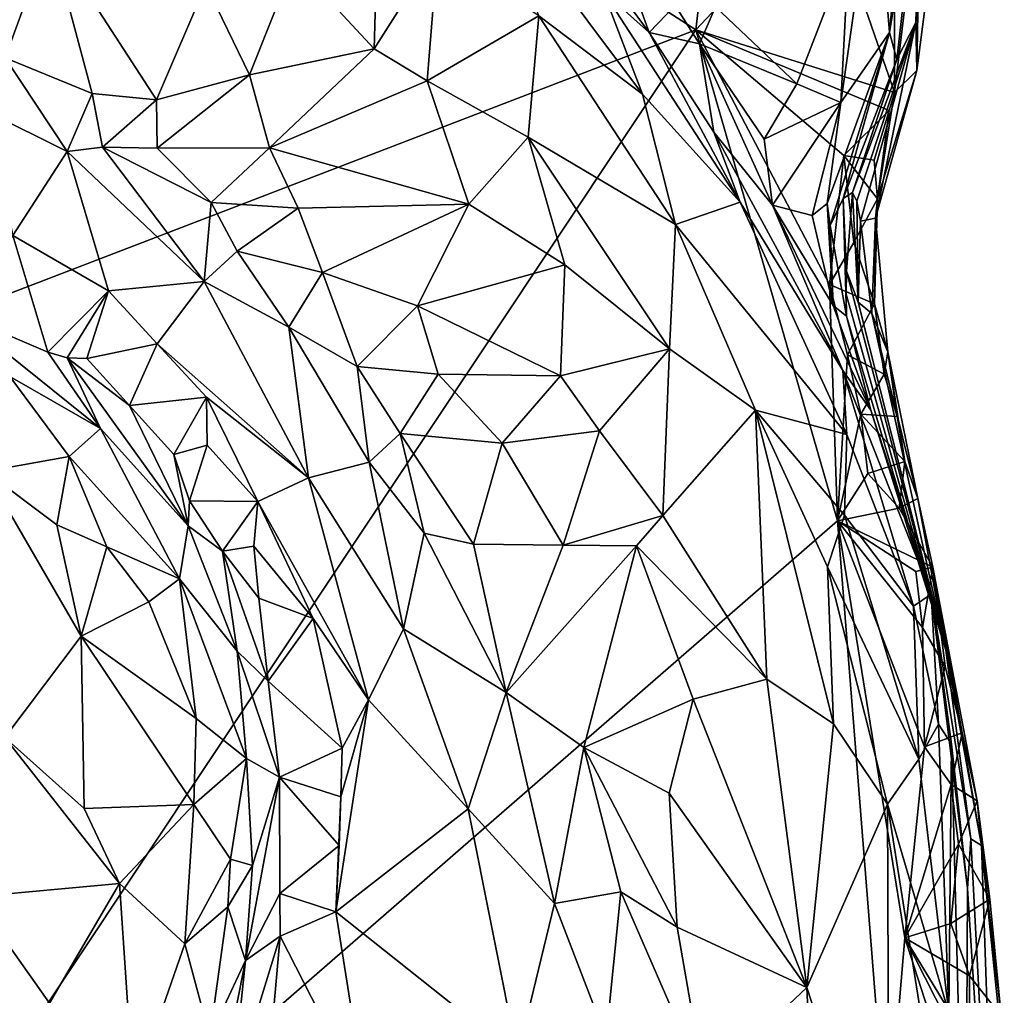
# Model space of a CAD drawing. Units: metres. Extents: x 26.1 to 29.5, y -9.1 to 15.
# Drawn here: x 28.7 to 29.3, y 13.6 to 14.1 of the extents above; entities that cross this region are included whole.
import ezdxf

# ---------------------------------------------------------------- set-up
doc = ezdxf.new("R2010")
doc.units = ezdxf.units.M

msp = doc.modelspace()

# ---------------------------------------------------------------- linework, layer by layer
at = {"layer": '1'}
for points in [[(29.08997, 14.10977, -1.61228), (28.06579, 13.71615, -1.60463), (28.17398, 14.69923, -1.60933)], [(29.08997, 14.10977, -1.61228), (28.17398, 14.69923, -1.60933), (29.12923, 14.44617, -1.61231)], [(29.08997, 14.10977, -1.61228), (29.12923, 14.44617, -1.61231), (29.15879, 14.18306, -1.61367)], [(29.21246, 14.30499, -1.50935), (29.20696, 14.11378, -1.49672), (29.21889, 14.19726, -1.5741)], [(29.21127, 14.22051, -1.40216), (29.20696, 14.11378, -1.49672), (29.21246, 14.30499, -1.50935)], [(29.18547, 14.20078, -1.24627), (29.19296, 14.10839, -1.35326), (29.2044, 14.23189, -1.32939)], [(29.2044, 14.23189, -1.32939), (29.19296, 14.10839, -1.35326), (29.21127, 14.22051, -1.40216)], [(29.15879, 14.18306, -1.61367), (29.19565, 14.21871, -1.60688), (29.19562, 14.07641, -1.60219)], [(29.19296, 14.10839, -1.35326), (29.19681, 14.09407, -1.42531), (29.21127, 14.22051, -1.40216)], [(29.19562, 14.07641, -1.60219), (29.19565, 14.21871, -1.60688), (29.20933, 14.18991, -1.59838)], [(29.19681, 14.09407, -1.42531), (29.20696, 14.11378, -1.49672), (29.21127, 14.22051, -1.40216)], [(29.18547, 14.20078, -1.24627), (29.17128, 14.15264, -1.24187), (29.16714, 14.07115, -1.27903)], [(29.16714, 14.07115, -1.27903), (29.19296, 14.10839, -1.35326), (29.18547, 14.20078, -1.24627)], [(29.20696, 14.11378, -1.49672), (29.21698, 14.1607, -1.58031), (29.21889, 14.19726, -1.5741)], [(28.97449, 14.19226, -0.94408), (29.00653, 14.11729, -0.87435), (29.06174, 14.07564, -0.93068)], [(29.04078, 14.13042, -0.99245), (28.97449, 14.19226, -0.94408), (29.06174, 14.07564, -0.93068)], [(29.19562, 14.07641, -1.60219), (29.20933, 14.18991, -1.59838), (29.20748, 14.08821, -1.57832)], [(29.20748, 14.08821, -1.57832), (29.20933, 14.18991, -1.59838), (29.21698, 14.1607, -1.58031)], [(29.0396, 14.17945, -1.15549), (29.02753, 14.15966, -1.12971), (29.06514, 14.10842, -1.14517)], [(29.0396, 14.17945, -1.15549), (29.06514, 14.10842, -1.14517), (29.07911, 14.12269, -1.17636)], [(29.08997, 14.10977, -1.61228), (29.15879, 14.18306, -1.61367), (29.19562, 14.07641, -1.60219)], [(28.87658, 14.14556, -0.78612), (28.91909, 14.09969, -0.79093), (28.92118, 14.17501, -0.83246)], [(28.92118, 14.17501, -0.83246), (28.91909, 14.09969, -0.79093), (28.95296, 14.15314, -0.84476)], [(28.62885, 14.11666, -0.72902), (28.7228, 14.09493, -0.74757), (28.74666, 14.16009, -0.74742)], [(28.7228, 14.09493, -0.74757), (28.76904, 14.07597, -0.75556), (28.74666, 14.16009, -0.74742)], [(28.76904, 14.07597, -0.75556), (28.80332, 14.07258, -0.75967), (28.74666, 14.16009, -0.74742)], [(28.74666, 14.16009, -0.74742), (28.80332, 14.07258, -0.75967), (28.82963, 14.13393, -0.76559)], [(29.02753, 14.15966, -1.12971), (29.04078, 14.13042, -0.99245), (29.06514, 14.10842, -1.14517)], [(29.20696, 14.11378, -1.49672), (29.20748, 14.08821, -1.57832), (29.21698, 14.1607, -1.58031)], [(28.95296, 14.15314, -0.84476), (28.91909, 14.09969, -0.79093), (28.94713, 14.08269, -0.79988)], [(28.95296, 14.15314, -0.84476), (28.94713, 14.08269, -0.79988), (29.00653, 14.11729, -0.87435)], [(29.10054, 14.12209, -1.18972), (29.14375, 14.08119, -1.22656), (29.17128, 14.15264, -1.24187)], [(29.17128, 14.15264, -1.24187), (29.14375, 14.08119, -1.22656), (29.16714, 14.07115, -1.27903)], [(28.82963, 14.13393, -0.76559), (28.85277, 14.08589, -0.76729), (28.87658, 14.14556, -0.78612)], [(28.87658, 14.14556, -0.78612), (28.85277, 14.08589, -0.76729), (28.91909, 14.09969, -0.79093)], [(28.80332, 14.07258, -0.75967), (28.85277, 14.08589, -0.76729), (28.82963, 14.13393, -0.76559)], [(29.04078, 14.13042, -0.99245), (29.06174, 14.07564, -0.93068), (29.11355, 14.01821, -0.99264)], [(29.04078, 14.13042, -0.99245), (29.11355, 14.01821, -0.99264), (29.06514, 14.10842, -1.14517)], [(29.07911, 14.12269, -1.17636), (29.06514, 14.10842, -1.14517), (29.09201, 14.10246, -1.17929)], [(29.07911, 14.12269, -1.17636), (29.09201, 14.10246, -1.17929), (29.10054, 14.12209, -1.18972)], [(29.09201, 14.10246, -1.17929), (29.14375, 14.08119, -1.22656), (29.10054, 14.12209, -1.18972)], [(28.94713, 14.08269, -0.79988), (29.00086, 14.05272, -0.82937), (29.00653, 14.11729, -0.87435)], [(29.00653, 14.11729, -0.87435), (29.00086, 14.05272, -0.82937), (29.07914, 14.00634, -0.8939)], [(29.00653, 14.11729, -0.87435), (29.07914, 14.00634, -0.8939), (29.06174, 14.07564, -0.93068)], [(29.17329, 14.0233, -1.41473), (29.1756, 14.01862, -1.44654), (29.20696, 14.11378, -1.49672)], [(29.19681, 14.09407, -1.42531), (29.17329, 14.0233, -1.41473), (29.20696, 14.11378, -1.49672)], [(29.1756, 14.01862, -1.44654), (29.17752, 14.00811, -1.48105), (29.20696, 14.11378, -1.49672)], [(29.18561, 14.00971, -1.56433), (29.20696, 14.11378, -1.49672), (29.17752, 14.00811, -1.48105)], [(29.20696, 14.11378, -1.49672), (29.18561, 14.00971, -1.56433), (29.20748, 14.08821, -1.57832)], [(28.57343, 13.33374, -1.60814), (28.06579, 13.71615, -1.60463), (29.08997, 14.10977, -1.61228)], [(29.08997, 14.10977, -1.61228), (29.16535, 13.84866, -1.61182), (28.57343, 13.33374, -1.60814)], [(29.06514, 14.10842, -1.14517), (29.09965, 14.05549, -1.15412), (29.09201, 14.10246, -1.17929)], [(29.06514, 14.10842, -1.14517), (29.11355, 14.01821, -0.99264), (29.09965, 14.05549, -1.15412)], [(29.08997, 14.10977, -1.61228), (29.16104, 13.97441, -1.61213), (29.16535, 13.84866, -1.61182)], [(29.16104, 13.97441, -1.61213), (29.08997, 14.10977, -1.61228), (29.16866, 14.04302, -1.60814)], [(29.16866, 14.04302, -1.60814), (29.08997, 14.10977, -1.61228), (29.19284, 14.06695, -1.60622)], [(29.19284, 14.06695, -1.60622), (29.08997, 14.10977, -1.61228), (29.19562, 14.07641, -1.60219)], [(29.15981, 14.01745, -1.31628), (29.16136, 14.00576, -1.33533), (29.19296, 14.10839, -1.35326)], [(29.16714, 14.07115, -1.27903), (29.15981, 14.01745, -1.31628), (29.19296, 14.10839, -1.35326)], [(29.16136, 14.00576, -1.33533), (29.16841, 14.02008, -1.3758), (29.19296, 14.10839, -1.35326)], [(29.19296, 14.10839, -1.35326), (29.16841, 14.02008, -1.3758), (29.19681, 14.09407, -1.42531)], [(29.13082, 14.01652, -1.2094), (29.1263, 14.05175, -1.2119), (29.09201, 14.10246, -1.17929)], [(29.1263, 14.05175, -1.2119), (29.14375, 14.08119, -1.22656), (29.09201, 14.10246, -1.17929)], [(29.09201, 14.10246, -1.17929), (29.09965, 14.05549, -1.15412), (29.13082, 14.01652, -1.2094)], [(28.85277, 14.08589, -0.76729), (28.8634, 14.04704, -0.76989), (28.91909, 14.09969, -0.79093)], [(28.91909, 14.09969, -0.79093), (28.8634, 14.04704, -0.76989), (28.94713, 14.08269, -0.79988)], [(28.7228, 14.09493, -0.74757), (28.71337, 14.06625, -0.76271), (28.75592, 14.04509, -0.77574)], [(28.7228, 14.09493, -0.74757), (28.75592, 14.04509, -0.77574), (28.76904, 14.07597, -0.75556)], [(29.16841, 14.02008, -1.3758), (29.17329, 14.0233, -1.41473), (29.19681, 14.09407, -1.42531)], [(28.80332, 14.07258, -0.75967), (28.80366, 14.04697, -0.765), (28.85277, 14.08589, -0.76729)], [(28.80366, 14.04697, -0.765), (28.8634, 14.04704, -0.76989), (28.85277, 14.08589, -0.76729)], [(29.18561, 14.00971, -1.56433), (29.18653, 14.01991, -1.58933), (29.20748, 14.08821, -1.57832)], [(29.18653, 14.01991, -1.58933), (29.19562, 14.07641, -1.60219), (29.20748, 14.08821, -1.57832)], [(28.8634, 14.04704, -0.76989), (28.96938, 14.01719, -0.79823), (28.94713, 14.08269, -0.79988)], [(28.94713, 14.08269, -0.79988), (28.96938, 14.01719, -0.79823), (29.00086, 14.05272, -0.82937)], [(29.14375, 14.08119, -1.22656), (29.1263, 14.05175, -1.2119), (29.16714, 14.07115, -1.27903)], [(28.75592, 14.04509, -0.77574), (28.77461, 14.04749, -0.76912), (28.76904, 14.07597, -0.75556)], [(28.76904, 14.07597, -0.75556), (28.77461, 14.04749, -0.76912), (28.80332, 14.07258, -0.75967)], [(29.06174, 14.07564, -0.93068), (29.07914, 14.00634, -0.8939), (29.11355, 14.01821, -0.99264)], [(29.18653, 14.01991, -1.58933), (29.19284, 14.06695, -1.60622), (29.19562, 14.07641, -1.60219)], [(28.77461, 14.04749, -0.76912), (28.80366, 14.04697, -0.765), (28.80332, 14.07258, -0.75967)], [(29.1263, 14.05175, -1.2119), (29.13082, 14.01652, -1.2094), (29.16714, 14.07115, -1.27903)], [(29.16714, 14.07115, -1.27903), (29.13082, 14.01652, -1.2094), (29.15185, 14.01104, -1.28011)], [(29.15185, 14.01104, -1.28011), (29.15981, 14.01745, -1.31628), (29.16714, 14.07115, -1.27903)], [(28.71337, 14.06625, -0.76271), (28.72693, 14.00048, -0.85545), (28.75592, 14.04509, -0.77574)], [(29.18474, 14.04046, -1.60048), (29.16866, 14.04302, -1.60814), (29.19284, 14.06695, -1.60622)], [(29.18474, 14.04046, -1.60048), (29.19284, 14.06695, -1.60622), (29.18653, 14.01991, -1.58933)], [(29.09965, 14.05549, -1.15412), (29.11355, 14.01821, -0.99264), (29.1681, 13.92873, -1.09489)], [(29.09965, 14.05549, -1.15412), (29.1681, 13.92873, -1.09489), (29.13082, 14.01652, -1.2094)], [(29.00086, 14.05272, -0.82937), (28.96938, 14.01719, -0.79823), (29.02044, 13.98486, -0.82215)], [(29.076, 13.94011, -0.85666), (29.07914, 14.00634, -0.8939), (29.00086, 14.05272, -0.82937)], [(29.076, 13.94011, -0.85666), (29.00086, 14.05272, -0.82937), (29.02044, 13.98486, -0.82215)], [(28.72693, 14.00048, -0.85545), (28.77772, 13.97095, -0.86318), (28.75592, 14.04509, -0.77574)], [(28.77461, 14.04749, -0.76912), (28.75592, 14.04509, -0.77574), (28.8286, 13.97601, -0.8108)], [(28.75592, 14.04509, -0.77574), (28.77772, 13.97095, -0.86318), (28.8286, 13.97601, -0.8108)], [(28.80366, 14.04697, -0.765), (28.77461, 14.04749, -0.76912), (28.83237, 14.01798, -0.77451)], [(28.83237, 14.01798, -0.77451), (28.77461, 14.04749, -0.76912), (28.8286, 13.97601, -0.8108)], [(28.80366, 14.04697, -0.765), (28.83237, 14.01798, -0.77451), (28.8634, 14.04704, -0.76989)], [(28.83237, 14.01798, -0.77451), (28.8786, 14.01507, -0.77551), (28.8634, 14.04704, -0.76989)], [(28.8634, 14.04704, -0.76989), (28.8786, 14.01507, -0.77551), (28.96938, 14.01719, -0.79823)], [(29.16104, 13.97441, -1.61213), (29.16866, 14.04302, -1.60814), (29.17403, 13.99666, -1.6087)], [(29.17403, 13.99666, -1.6087), (29.16866, 14.04302, -1.60814), (29.18653, 14.01991, -1.58933)], [(29.18653, 14.01991, -1.58933), (29.16866, 14.04302, -1.60814), (29.18474, 14.04046, -1.60048)], [(29.16841, 14.02008, -1.3758), (29.17007, 13.98141, -1.39953), (29.17329, 14.0233, -1.41473)], [(29.17329, 14.0233, -1.41473), (29.17007, 13.98141, -1.39953), (29.17639, 13.96494, -1.43025)], [(29.17329, 14.0233, -1.41473), (29.17639, 13.96494, -1.43025), (29.1756, 14.01862, -1.44654)], [(28.83237, 14.01798, -0.77451), (28.8286, 13.97601, -0.8108), (28.84625, 13.99209, -0.78592)], [(28.83237, 14.01798, -0.77451), (28.84625, 13.99209, -0.78592), (28.8786, 14.01507, -0.77551)], [(28.8786, 14.01507, -0.77551), (28.89149, 13.98083, -0.78173), (28.96938, 14.01719, -0.79823)], [(28.89149, 13.98083, -0.78173), (28.94209, 13.96312, -0.78862), (28.96938, 14.01719, -0.79823)], [(28.96938, 14.01719, -0.79823), (28.94209, 13.96312, -0.78862), (29.02044, 13.98486, -0.82215)], [(29.11355, 14.01821, -0.99264), (29.07914, 14.00634, -0.8939), (29.17033, 13.89467, -1.01874)], [(29.1681, 13.92873, -1.09489), (29.11355, 14.01821, -0.99264), (29.17033, 13.89467, -1.01874)], [(29.15981, 14.01745, -1.31628), (29.15185, 14.01104, -1.28011), (29.16302, 13.96317, -1.30084)], [(29.15981, 14.01745, -1.31628), (29.16302, 13.96317, -1.30084), (29.16136, 14.00576, -1.33533)], [(29.16841, 14.02008, -1.3758), (29.16136, 14.00576, -1.33533), (29.17018, 13.95758, -1.34797)], [(29.16841, 14.02008, -1.3758), (29.17018, 13.95758, -1.34797), (29.16999, 13.96929, -1.38003)], [(29.16841, 14.02008, -1.3758), (29.16999, 13.96929, -1.38003), (29.17007, 13.98141, -1.39953)], [(29.18499, 13.96418, -1.58959), (29.17403, 13.99666, -1.6087), (29.18653, 14.01991, -1.58933)], [(29.17752, 14.00811, -1.48105), (29.1756, 14.01862, -1.44654), (29.17639, 13.96494, -1.43025)], [(29.18653, 14.01991, -1.58933), (29.18561, 14.00971, -1.56433), (29.18499, 13.96418, -1.58959)], [(28.84625, 13.99209, -0.78592), (28.89149, 13.98083, -0.78173), (28.8786, 14.01507, -0.77551)], [(29.15185, 14.01104, -1.28011), (29.13082, 14.01652, -1.2094), (29.16302, 13.96317, -1.30084)], [(29.16302, 13.96317, -1.30084), (29.13082, 14.01652, -1.2094), (29.18303, 13.90762, -1.23848)], [(29.18303, 13.90762, -1.23848), (29.13082, 14.01652, -1.2094), (29.1681, 13.92873, -1.09489)], [(29.17752, 14.00811, -1.48105), (29.17639, 13.96494, -1.43025), (29.18363, 13.959, -1.50307)], [(29.18363, 13.959, -1.50307), (29.18561, 14.00971, -1.56433), (29.17752, 14.00811, -1.48105)], [(29.18561, 14.00971, -1.56433), (29.18363, 13.959, -1.50307), (29.19202, 13.9386, -1.56647)], [(29.18499, 13.96418, -1.58959), (29.18561, 14.00971, -1.56433), (29.19202, 13.9386, -1.56647)], [(29.07914, 14.00634, -0.8939), (29.076, 13.94011, -0.85666), (29.12177, 13.90749, -0.9029)], [(29.07914, 14.00634, -0.8939), (29.12177, 13.90749, -0.9029), (29.17033, 13.89467, -1.01874)], [(29.16136, 14.00576, -1.33533), (29.16302, 13.96317, -1.30084), (29.17018, 13.95758, -1.34797)], [(28.72693, 14.00048, -0.85545), (28.69728, 13.95896, -0.73028), (28.74555, 13.93845, -0.82393)], [(28.77772, 13.97095, -0.86318), (28.72693, 14.00048, -0.85545), (28.74555, 13.93845, -0.82393)], [(29.16104, 13.97441, -1.61213), (29.17403, 13.99666, -1.6087), (29.18499, 13.96418, -1.58959)], [(28.84625, 13.99209, -0.78592), (28.8286, 13.97601, -0.8108), (28.8737, 13.95172, -0.79967)], [(28.84625, 13.99209, -0.78592), (28.8737, 13.95172, -0.79967), (28.89149, 13.98083, -0.78173)], [(28.8737, 13.95172, -0.79967), (28.90995, 13.93081, -0.79489), (28.89149, 13.98083, -0.78173)], [(28.94209, 13.96312, -0.78862), (28.89149, 13.98083, -0.78173), (28.90995, 13.93081, -0.79489)], [(28.94209, 13.96312, -0.78862), (29.01803, 13.92583, -0.80905), (29.02044, 13.98486, -0.82215)], [(29.02044, 13.98486, -0.82215), (29.01803, 13.92583, -0.80905), (29.076, 13.94011, -0.85666)], [(29.17007, 13.98141, -1.39953), (29.16999, 13.96929, -1.38003), (29.22289, 13.77989, -1.38707)], [(29.17639, 13.96494, -1.43025), (29.17007, 13.98141, -1.39953), (29.22289, 13.77989, -1.38707)], [(28.77772, 13.97095, -0.86318), (28.80367, 13.94278, -0.87576), (28.8286, 13.97601, -0.8108)], [(28.8286, 13.97601, -0.8108), (28.80367, 13.94278, -0.87576), (28.88412, 13.87165, -0.86362)], [(28.8737, 13.95172, -0.79967), (28.8286, 13.97601, -0.8108), (28.88412, 13.87165, -0.86362)], [(28.77772, 13.97095, -0.86318), (28.74555, 13.93845, -0.82393), (28.75584, 13.93535, -0.85326)], [(28.77772, 13.97095, -0.86318), (28.75584, 13.93535, -0.85326), (28.76624, 13.93501, -0.87555)], [(28.80367, 13.94278, -0.87576), (28.77772, 13.97095, -0.86318), (28.76624, 13.93501, -0.87555)], [(29.16535, 13.84866, -1.61182), (29.16104, 13.97441, -1.61213), (29.17072, 13.93702, -1.60778)], [(29.17072, 13.93702, -1.60778), (29.16104, 13.97441, -1.61213), (29.18499, 13.96418, -1.58959)], [(29.16999, 13.96929, -1.38003), (29.17018, 13.95758, -1.34797), (29.22289, 13.77989, -1.38707)], [(29.18363, 13.959, -1.50307), (29.17639, 13.96494, -1.43025), (29.22289, 13.77989, -1.38707)], [(28.90995, 13.93081, -0.79489), (28.953, 13.92673, -0.7928), (28.94209, 13.96312, -0.78862)], [(28.94209, 13.96312, -0.78862), (28.953, 13.92673, -0.7928), (29.01803, 13.92583, -0.80905)], [(29.17018, 13.95758, -1.34797), (29.16302, 13.96317, -1.30084), (29.18303, 13.90762, -1.23848)], [(29.17072, 13.93702, -1.60778), (29.18499, 13.96418, -1.58959), (29.19018, 13.92665, -1.59247)], [(29.18499, 13.96418, -1.58959), (29.19202, 13.9386, -1.56647), (29.19018, 13.92665, -1.59247)], [(28.69728, 13.95896, -0.73028), (28.72529, 13.92542, -0.70488), (28.77352, 13.89787, -0.74892)], [(28.69728, 13.95896, -0.73028), (28.77352, 13.89787, -0.74892), (28.74555, 13.93845, -0.82393)], [(29.17018, 13.95758, -1.34797), (29.18303, 13.90762, -1.23848), (29.22289, 13.77989, -1.38707)], [(29.19202, 13.9386, -1.56647), (29.18363, 13.959, -1.50307), (29.20801, 13.86054, -1.57074)], [(29.22289, 13.77989, -1.38707), (29.20801, 13.86054, -1.57074), (29.18363, 13.959, -1.50307)], [(28.8737, 13.95172, -0.79967), (28.88412, 13.87165, -0.86362), (28.91629, 13.87987, -0.8172)], [(28.90995, 13.93081, -0.79489), (28.8737, 13.95172, -0.79967), (28.91629, 13.87987, -0.8172)], [(28.74555, 13.93845, -0.82393), (28.77352, 13.89787, -0.74892), (28.75584, 13.93535, -0.85326)], [(28.80367, 13.94278, -0.87576), (28.76624, 13.93501, -0.87555), (28.78896, 13.9101, -0.88457)], [(28.82996, 13.91453, -0.88221), (28.80367, 13.94278, -0.87576), (28.78896, 13.9101, -0.88457)], [(28.80367, 13.94278, -0.87576), (28.82996, 13.91453, -0.88221), (28.88412, 13.87165, -0.86362)], [(29.076, 13.94011, -0.85666), (29.01803, 13.92583, -0.80905), (29.03877, 13.89656, -0.81365)], [(29.03877, 13.89656, -0.81365), (29.07247, 13.85158, -0.82851), (29.076, 13.94011, -0.85666)], [(29.12177, 13.90749, -0.9029), (29.076, 13.94011, -0.85666), (29.07247, 13.85158, -0.82851)], [(29.19018, 13.92665, -1.59247), (29.19202, 13.9386, -1.56647), (29.19714, 13.90415, -1.58492)], [(29.19714, 13.90415, -1.58492), (29.19202, 13.9386, -1.56647), (29.20116, 13.88018, -1.58979)], [(29.20116, 13.88018, -1.58979), (29.19202, 13.9386, -1.56647), (29.20801, 13.86054, -1.57074)], [(28.78896, 13.9101, -0.88457), (28.76624, 13.93501, -0.87555), (28.75584, 13.93535, -0.85326)], [(28.78896, 13.9101, -0.88457), (28.75584, 13.93535, -0.85326), (28.82021, 13.84607, -0.84711)], [(28.75584, 13.93535, -0.85326), (28.77352, 13.89787, -0.74892), (28.82021, 13.84607, -0.84711)], [(29.16535, 13.84866, -1.61182), (29.17072, 13.93702, -1.60778), (29.17777, 13.90537, -1.60659)], [(29.17777, 13.90537, -1.60659), (29.17072, 13.93702, -1.60778), (29.19018, 13.92665, -1.59247)], [(28.90995, 13.93081, -0.79489), (28.91629, 13.87987, -0.8172), (28.93286, 13.89521, -0.80145)], [(28.90995, 13.93081, -0.79489), (28.93286, 13.89521, -0.80145), (28.953, 13.92673, -0.7928)], [(29.18303, 13.90762, -1.23848), (29.1681, 13.92873, -1.09489), (29.2151, 13.80975, -1.24437)], [(29.2151, 13.80975, -1.24437), (29.1681, 13.92873, -1.09489), (29.20576, 13.80336, -1.07829)], [(29.1681, 13.92873, -1.09489), (29.17033, 13.89467, -1.01874), (29.20576, 13.80336, -1.07829)], [(28.72529, 13.92542, -0.70488), (28.71237, 13.87492, -0.66476), (28.75692, 13.883, -0.68918)], [(28.72529, 13.92542, -0.70488), (28.75692, 13.883, -0.68918), (28.77352, 13.89787, -0.74892)], [(28.953, 13.92673, -0.7928), (28.93286, 13.89521, -0.80145), (28.98709, 13.89009, -0.79829)], [(28.953, 13.92673, -0.7928), (28.98709, 13.89009, -0.79829), (29.01803, 13.92583, -0.80905)], [(28.98709, 13.89009, -0.79829), (29.03877, 13.89656, -0.81365), (29.01803, 13.92583, -0.80905)], [(29.17777, 13.90537, -1.60659), (29.19018, 13.92665, -1.59247), (29.19714, 13.90415, -1.58492)], [(28.82996, 13.91453, -0.88221), (28.78896, 13.9101, -0.88457), (28.81251, 13.8839, -0.89775)], [(28.81251, 13.8839, -0.89775), (28.83033, 13.889, -0.90319), (28.82996, 13.91453, -0.88221)], [(28.82996, 13.91453, -0.88221), (28.83033, 13.889, -0.90319), (28.85714, 13.85906, -0.90596)], [(28.82996, 13.91453, -0.88221), (28.85714, 13.85906, -0.90596), (28.88412, 13.87165, -0.86362)], [(28.78896, 13.9101, -0.88457), (28.82021, 13.84607, -0.84711), (28.81251, 13.8839, -0.89775)], [(29.1278, 13.76446, -0.86023), (29.12177, 13.90749, -0.9029), (29.07247, 13.85158, -0.82851)], [(29.12177, 13.90749, -0.9029), (29.1278, 13.76446, -0.86023), (29.16324, 13.74073, -0.90509)], [(29.15997, 13.82431, -0.93033), (29.12177, 13.90749, -0.9029), (29.16324, 13.74073, -0.90509)], [(29.12177, 13.90749, -0.9029), (29.15997, 13.82431, -0.93033), (29.16906, 13.85175, -0.97168)], [(29.17033, 13.89467, -1.01874), (29.12177, 13.90749, -0.9029), (29.16906, 13.85175, -0.97168)], [(29.22289, 13.77989, -1.38707), (29.18303, 13.90762, -1.23848), (29.2151, 13.80975, -1.24437)], [(29.16535, 13.84866, -1.61182), (29.17777, 13.90537, -1.60659), (29.18146, 13.87392, -1.60719)], [(29.18146, 13.87392, -1.60719), (29.17777, 13.90537, -1.60659), (29.20116, 13.88018, -1.58979)], [(29.20116, 13.88018, -1.58979), (29.17777, 13.90537, -1.60659), (29.19714, 13.90415, -1.58492)], [(28.77352, 13.89787, -0.74892), (28.75692, 13.883, -0.68918), (28.81551, 13.81787, -0.71612)], [(28.77352, 13.89787, -0.74892), (28.81551, 13.81787, -0.71612), (28.82021, 13.84607, -0.84711)], [(28.98709, 13.89009, -0.79829), (29.01947, 13.83568, -0.80308), (29.03877, 13.89656, -0.81365)], [(29.03877, 13.89656, -0.81365), (29.01947, 13.83568, -0.80308), (29.07247, 13.85158, -0.82851)], [(28.91629, 13.87987, -0.8172), (28.9457, 13.8422, -0.8142), (28.93286, 13.89521, -0.80145)], [(28.93286, 13.89521, -0.80145), (28.9457, 13.8422, -0.8142), (28.97178, 13.83636, -0.80431)], [(28.93286, 13.89521, -0.80145), (28.97178, 13.83636, -0.80431), (28.98709, 13.89009, -0.79829)], [(29.16906, 13.85175, -0.97168), (29.20576, 13.80336, -1.07829), (29.17033, 13.89467, -1.01874)], [(28.81251, 13.8839, -0.89775), (28.82091, 13.85942, -0.88792), (28.83033, 13.889, -0.90319)], [(28.82091, 13.85942, -0.88792), (28.85714, 13.85906, -0.90596), (28.83033, 13.889, -0.90319)], [(29.01947, 13.83568, -0.80308), (28.98709, 13.89009, -0.79829), (28.97178, 13.83636, -0.80431)], [(28.75692, 13.883, -0.68918), (28.71237, 13.87492, -0.66476), (28.75034, 13.84664, -0.67063)], [(28.75692, 13.883, -0.68918), (28.75034, 13.84664, -0.67063), (28.77686, 13.83491, -0.67995)], [(28.75692, 13.883, -0.68918), (28.77686, 13.83491, -0.67995), (28.81551, 13.81787, -0.71612)], [(28.81251, 13.8839, -0.89775), (28.82021, 13.84607, -0.84711), (28.82091, 13.85942, -0.88792)], [(28.91629, 13.87987, -0.8172), (28.88412, 13.87165, -0.86362), (28.93465, 13.79126, -0.84648)], [(28.91629, 13.87987, -0.8172), (28.93465, 13.79126, -0.84648), (28.9457, 13.8422, -0.8142)], [(29.19809, 13.85542, -1.59941), (29.18146, 13.87392, -1.60719), (29.20116, 13.88018, -1.58979)], [(29.19809, 13.85542, -1.59941), (29.20116, 13.88018, -1.58979), (29.20801, 13.86054, -1.57074)], [(28.71237, 13.87492, -0.66476), (28.7227, 13.73347, -0.65876), (28.76332, 13.78729, -0.66516)], [(28.71237, 13.87492, -0.66476), (28.76332, 13.78729, -0.66516), (28.75034, 13.84664, -0.67063)], [(28.88412, 13.87165, -0.86362), (28.85714, 13.85906, -0.90596), (28.9161, 13.75356, -0.89666)], [(28.88412, 13.87165, -0.86362), (28.9161, 13.75356, -0.89666), (28.93465, 13.79126, -0.84648)], [(29.16535, 13.84866, -1.61182), (29.18146, 13.87392, -1.60719), (29.19809, 13.85542, -1.59941)], [(29.19809, 13.85542, -1.59941), (29.20801, 13.86054, -1.57074), (29.21593, 13.82415, -1.57997)], [(29.20801, 13.86054, -1.57074), (29.22289, 13.77989, -1.38707), (29.21593, 13.82415, -1.57997)], [(28.82091, 13.85942, -0.88792), (28.82021, 13.84607, -0.84711), (28.83843, 13.83256, -0.90063)], [(28.82091, 13.85942, -0.88792), (28.83843, 13.83256, -0.90063), (28.85714, 13.85906, -0.90596)], [(28.85714, 13.85906, -0.90596), (28.83843, 13.83256, -0.90063), (28.85513, 13.83518, -0.91958)], [(28.85714, 13.85906, -0.90596), (28.85513, 13.83518, -0.91958), (28.88657, 13.79681, -0.91632)], [(28.85714, 13.85906, -0.90596), (28.88657, 13.79681, -0.91632), (28.9161, 13.75356, -0.89666)], [(29.16535, 13.84866, -1.61182), (29.19809, 13.85542, -1.59941), (29.21593, 13.82415, -1.57997)], [(29.01947, 13.83568, -0.80308), (29.05843, 13.83533, -0.81491), (29.07247, 13.85158, -0.82851)], [(29.1278, 13.76446, -0.86023), (29.07247, 13.85158, -0.82851), (29.05843, 13.83533, -0.81491)], [(29.16906, 13.85175, -0.97168), (29.15997, 13.82431, -0.93033), (29.20864, 13.72197, -1.02484)], [(29.16906, 13.85175, -0.97168), (29.20864, 13.72197, -1.02484), (29.20576, 13.80336, -1.07829)], [(28.57343, 13.33374, -1.60814), (29.16535, 13.84866, -1.61182), (29.19173, 13.51603, -1.61065)], [(28.75034, 13.84664, -0.67063), (28.76332, 13.78729, -0.66516), (28.77686, 13.83491, -0.67995)], [(28.82021, 13.84607, -0.84711), (28.81551, 13.81787, -0.71612), (28.84617, 13.77937, -0.78514)], [(28.83843, 13.83256, -0.90063), (28.82021, 13.84607, -0.84711), (28.84617, 13.77937, -0.78514)], [(29.19173, 13.51603, -1.61065), (29.16535, 13.84866, -1.61182), (29.20113, 13.62695, -1.61108)], [(29.20113, 13.62695, -1.61108), (29.16535, 13.84866, -1.61182), (29.21162, 13.72859, -1.60556)], [(29.21162, 13.72859, -1.60556), (29.16535, 13.84866, -1.61182), (29.21058, 13.79196, -1.60471)], [(29.21058, 13.79196, -1.60471), (29.16535, 13.84866, -1.61182), (29.20702, 13.82176, -1.60284)], [(29.20702, 13.82176, -1.60284), (29.16535, 13.84866, -1.61182), (29.21593, 13.82415, -1.57997)], [(28.93465, 13.79126, -0.84648), (28.98919, 13.75747, -0.80937), (28.9457, 13.8422, -0.8142)], [(28.9457, 13.8422, -0.8142), (28.98919, 13.75747, -0.80937), (28.97178, 13.83636, -0.80431)], [(28.77686, 13.83491, -0.67995), (28.76332, 13.78729, -0.66516), (28.79933, 13.80563, -0.6858)], [(28.81551, 13.81787, -0.71612), (28.77686, 13.83491, -0.67995), (28.79933, 13.80563, -0.6858)], [(28.85513, 13.83518, -0.91958), (28.83843, 13.83256, -0.90063), (28.85776, 13.80757, -0.91982)], [(28.85513, 13.83518, -0.91958), (28.85776, 13.80757, -0.91982), (28.88657, 13.79681, -0.91632)], [(28.97178, 13.83636, -0.80431), (28.98919, 13.75747, -0.80937), (29.01947, 13.83568, -0.80308)], [(28.98919, 13.75747, -0.80937), (29.05843, 13.83533, -0.81491), (29.01947, 13.83568, -0.80308)], [(28.98919, 13.75747, -0.80937), (29.03057, 13.72818, -0.8018), (29.05843, 13.83533, -0.81491)], [(29.05843, 13.83533, -0.81491), (29.03057, 13.72818, -0.8018), (29.08859, 13.75381, -0.82546)], [(29.08859, 13.75381, -0.82546), (29.1278, 13.76446, -0.86023), (29.05843, 13.83533, -0.81491)], [(28.83843, 13.83256, -0.90063), (28.84617, 13.77937, -0.78514), (28.8627, 13.76339, -0.91564)], [(28.85776, 13.80757, -0.91982), (28.83843, 13.83256, -0.90063), (28.8627, 13.76339, -0.91564)], [(29.19199, 13.69803, -0.95504), (29.20864, 13.72197, -1.02484), (29.15997, 13.82431, -0.93033)], [(29.15997, 13.82431, -0.93033), (29.16324, 13.74073, -0.90509), (29.19199, 13.69803, -0.95504)], [(29.21058, 13.79196, -1.60471), (29.20702, 13.82176, -1.60284), (29.21593, 13.82415, -1.57997)], [(29.22259, 13.77118, -1.5924), (29.21058, 13.79196, -1.60471), (29.21593, 13.82415, -1.57997)], [(29.21593, 13.82415, -1.57997), (29.23157, 13.73601, -1.58449), (29.22259, 13.77118, -1.5924)], [(29.23157, 13.73601, -1.58449), (29.21593, 13.82415, -1.57997), (29.23955, 13.69972, -1.57699)], [(29.23955, 13.69972, -1.57699), (29.21593, 13.82415, -1.57997), (29.24194, 13.67604, -1.49317)], [(29.22289, 13.77989, -1.38707), (29.24194, 13.67604, -1.49317), (29.21593, 13.82415, -1.57997)], [(28.82439, 13.74359, -0.69491), (28.81551, 13.81787, -0.71612), (28.79933, 13.80563, -0.6858)], [(28.81551, 13.81787, -0.71612), (28.82439, 13.74359, -0.69491), (28.85118, 13.72226, -0.75409)], [(28.84617, 13.77937, -0.78514), (28.81551, 13.81787, -0.71612), (28.85118, 13.72226, -0.75409)], [(28.88657, 13.79681, -0.91632), (28.85776, 13.80757, -0.91982), (28.8627, 13.76339, -0.91564)], [(29.2151, 13.80975, -1.24437), (29.20576, 13.80336, -1.07829), (29.21898, 13.74059, -1.11003)], [(29.22591, 13.72995, -1.20429), (29.2151, 13.80975, -1.24437), (29.21898, 13.74059, -1.11003)], [(29.2151, 13.80975, -1.24437), (29.22591, 13.72995, -1.20429), (29.23442, 13.65317, -1.28011)], [(29.2151, 13.80975, -1.24437), (29.23442, 13.65317, -1.28011), (29.23625, 13.67963, -1.35108)], [(29.22289, 13.77989, -1.38707), (29.2151, 13.80975, -1.24437), (29.23625, 13.67963, -1.35108)], [(28.76332, 13.78729, -0.66516), (28.82439, 13.74359, -0.69491), (28.79933, 13.80563, -0.6858)], [(29.20576, 13.80336, -1.07829), (29.20864, 13.72197, -1.02484), (29.21898, 13.74059, -1.11003)], [(28.90198, 13.72783, -0.93395), (28.88657, 13.79681, -0.91632), (28.8627, 13.76339, -0.91564)], [(28.88657, 13.79681, -0.91632), (28.90198, 13.72783, -0.93395), (28.9161, 13.75356, -0.89666)], [(29.21162, 13.72859, -1.60556), (29.21058, 13.79196, -1.60471), (29.22259, 13.77118, -1.5924)], [(28.7227, 13.73347, -0.65876), (28.76483, 13.6958, -0.66626), (28.76332, 13.78729, -0.66516)], [(28.76332, 13.78729, -0.66516), (28.76483, 13.6958, -0.66626), (28.82317, 13.69783, -0.6908)], [(28.76332, 13.78729, -0.66516), (28.82317, 13.69783, -0.6908), (28.82439, 13.74359, -0.69491)], [(28.9161, 13.75356, -0.89666), (28.96909, 13.69551, -0.83977), (28.93465, 13.79126, -0.84648)], [(28.93465, 13.79126, -0.84648), (28.96909, 13.69551, -0.83977), (28.98919, 13.75747, -0.80937)], [(28.8627, 13.76339, -0.91564), (28.84617, 13.77937, -0.78514), (28.86874, 13.71237, -0.9318)], [(28.84617, 13.77937, -0.78514), (28.85118, 13.72226, -0.75409), (28.86874, 13.71237, -0.9318)], [(29.24194, 13.67604, -1.49317), (29.22289, 13.77989, -1.38707), (29.23625, 13.67963, -1.35108)], [(29.21162, 13.72859, -1.60556), (29.22259, 13.77118, -1.5924), (29.23157, 13.73601, -1.58449)], [(28.90198, 13.72783, -0.93395), (28.8627, 13.76339, -0.91564), (28.86874, 13.71237, -0.9318)], [(29.1278, 13.76446, -0.86023), (29.08859, 13.75381, -0.82546), (29.14904, 13.60054, -0.86168)], [(29.1278, 13.76446, -0.86023), (29.14904, 13.60054, -0.86168), (29.16324, 13.74073, -0.90509)], [(28.98919, 13.75747, -0.80937), (28.96909, 13.69551, -0.83977), (29.01498, 13.64517, -0.80853)], [(28.98919, 13.75747, -0.80937), (29.01498, 13.64517, -0.80853), (29.03057, 13.72818, -0.8018)], [(28.9014, 13.70187, -0.9426), (28.89861, 13.64085, -0.95026), (28.9161, 13.75356, -0.89666)], [(28.9161, 13.75356, -0.89666), (28.89861, 13.64085, -0.95026), (28.96909, 13.69551, -0.83977)], [(28.90198, 13.72783, -0.93395), (28.9014, 13.70187, -0.9426), (28.9161, 13.75356, -0.89666)], [(29.03057, 13.72818, -0.8018), (29.07586, 13.70391, -0.81253), (29.08859, 13.75381, -0.82546)], [(29.08859, 13.75381, -0.82546), (29.07586, 13.70391, -0.81253), (29.14904, 13.60054, -0.86168)], [(28.85118, 13.72226, -0.75409), (28.82439, 13.74359, -0.69491), (28.82317, 13.69783, -0.6908)], [(29.16324, 13.74073, -0.90509), (29.14904, 13.60054, -0.86168), (29.19199, 13.69803, -0.95504)], [(29.21898, 13.74059, -1.11003), (29.20864, 13.72197, -1.02484), (29.22456, 13.58679, -1.09117)], [(29.22456, 13.58679, -1.09117), (29.22591, 13.72995, -1.20429), (29.21898, 13.74059, -1.11003)], [(29.22569, 13.70851, -1.59905), (29.21162, 13.72859, -1.60556), (29.23157, 13.73601, -1.58449)], [(29.22569, 13.70851, -1.59905), (29.23157, 13.73601, -1.58449), (29.23955, 13.69972, -1.57699)], [(28.7227, 13.73347, -0.65876), (28.70638, 13.64868, -0.65783), (28.78374, 13.65588, -0.673)], [(28.7227, 13.73347, -0.65876), (28.78374, 13.65588, -0.673), (28.76483, 13.6958, -0.66626)], [(29.22591, 13.72995, -1.20429), (29.22456, 13.58679, -1.09117), (29.23346, 13.4435, -1.20234)], [(29.22591, 13.72995, -1.20429), (29.23346, 13.4435, -1.20234), (29.23442, 13.65317, -1.28011)], [(28.9014, 13.70187, -0.9426), (28.90198, 13.72783, -0.93395), (28.86874, 13.71237, -0.9318)], [(29.03057, 13.72818, -0.8018), (29.01498, 13.64517, -0.80853), (29.05023, 13.6514, -0.80156)], [(29.03057, 13.72818, -0.8018), (29.05023, 13.6514, -0.80156), (29.08005, 13.63269, -0.80998)], [(29.03057, 13.72818, -0.8018), (29.08005, 13.63269, -0.80998), (29.07586, 13.70391, -0.81253)], [(29.20113, 13.62695, -1.61108), (29.21162, 13.72859, -1.60556), (29.22569, 13.70851, -1.59905)], [(28.82317, 13.69783, -0.6908), (28.84275, 13.66869, -0.72383), (28.85118, 13.72226, -0.75409)], [(28.84275, 13.66869, -0.72383), (28.85438, 13.66544, -0.77186), (28.85118, 13.72226, -0.75409)], [(28.85118, 13.72226, -0.75409), (28.85438, 13.66544, -0.77186), (28.86874, 13.71237, -0.9318)], [(29.20864, 13.72197, -1.02484), (29.19199, 13.69803, -0.95504), (29.22456, 13.58679, -1.09117)], [(28.85438, 13.66544, -0.77186), (28.85066, 13.61487, -0.77335), (28.86874, 13.71237, -0.9318)], [(28.85066, 13.61487, -0.77335), (28.86888, 13.65054, -0.93574), (28.86874, 13.71237, -0.9318)], [(28.90037, 13.67596, -0.94824), (28.9014, 13.70187, -0.9426), (28.86874, 13.71237, -0.9318)], [(28.90037, 13.67596, -0.94824), (28.86874, 13.71237, -0.9318), (28.86888, 13.65054, -0.93574)], [(29.20113, 13.62695, -1.61108), (29.22569, 13.70851, -1.59905), (29.2297, 13.67681, -1.59921)], [(29.2297, 13.67681, -1.59921), (29.22569, 13.70851, -1.59905), (29.23955, 13.69972, -1.57699)], [(29.07586, 13.70391, -0.81253), (29.08005, 13.63269, -0.80998), (29.14904, 13.60054, -0.86168)], [(28.76483, 13.6958, -0.66626), (28.78374, 13.65588, -0.673), (28.82317, 13.69783, -0.6908)], [(28.82317, 13.69783, -0.6908), (28.78374, 13.65588, -0.673), (28.81846, 13.62372, -0.69854)], [(28.82317, 13.69783, -0.6908), (28.81846, 13.62372, -0.69854), (28.84275, 13.66869, -0.72383)], [(28.9014, 13.70187, -0.9426), (28.90037, 13.67596, -0.94824), (28.89861, 13.64085, -0.95026)], [(29.19199, 13.69803, -0.95504), (29.14904, 13.60054, -0.86168), (29.19283, 13.46609, -0.93628)], [(29.19199, 13.69803, -0.95504), (29.19283, 13.46609, -0.93628), (29.21162, 13.57417, -0.99743)], [(29.19199, 13.69803, -0.95504), (29.21162, 13.57417, -0.99743), (29.22456, 13.58679, -1.09117)], [(29.2297, 13.67681, -1.59921), (29.23955, 13.69972, -1.57699), (29.24637, 13.64754, -1.58179)], [(29.24637, 13.64754, -1.58179), (29.23955, 13.69972, -1.57699), (29.24194, 13.67604, -1.49317)], [(28.89861, 13.64085, -0.95026), (28.99527, 13.56396, -0.8293), (28.96909, 13.69551, -0.83977)], [(28.96909, 13.69551, -0.83977), (28.99527, 13.56396, -0.8293), (29.01498, 13.64517, -0.80853)], [(29.20113, 13.62695, -1.61108), (29.2297, 13.67681, -1.59921), (29.2256, 13.63451, -1.60458)], [(29.2256, 13.63451, -1.60458), (29.2297, 13.67681, -1.59921), (29.24637, 13.64754, -1.58179)], [(29.23442, 13.65317, -1.28011), (29.25213, 13.37608, -1.46456), (29.23625, 13.67963, -1.35108)], [(29.24194, 13.67604, -1.49317), (29.23625, 13.67963, -1.35108), (29.25213, 13.37608, -1.46456)], [(28.89861, 13.64085, -0.95026), (28.90037, 13.67596, -0.94824), (28.86888, 13.65054, -0.93574)], [(29.25241, 13.58541, -1.58161), (29.24637, 13.64754, -1.58179), (29.24194, 13.67604, -1.49317)], [(29.25401, 13.55868, -1.56833), (29.25241, 13.58541, -1.58161), (29.24194, 13.67604, -1.49317)], [(29.25213, 13.37608, -1.46456), (29.25401, 13.55868, -1.56833), (29.24194, 13.67604, -1.49317)], [(28.81846, 13.62372, -0.69854), (28.84123, 13.64339, -0.72477), (28.84275, 13.66869, -0.72383)], [(28.84275, 13.66869, -0.72383), (28.84123, 13.64339, -0.72477), (28.85438, 13.66544, -0.77186)], [(28.84123, 13.64339, -0.72477), (28.85066, 13.61487, -0.77335), (28.85438, 13.66544, -0.77186)], [(28.70638, 13.64868, -0.65783), (28.74642, 13.59219, -0.67002), (28.78374, 13.65588, -0.673)], [(28.78374, 13.65588, -0.673), (28.74642, 13.59219, -0.67002), (28.79105, 13.54526, -0.70232)], [(28.78374, 13.65588, -0.673), (28.79105, 13.54526, -0.70232), (28.81846, 13.62372, -0.69854)], [(28.85066, 13.61487, -0.77335), (28.86899, 13.6278, -0.93583), (28.86888, 13.65054, -0.93574)], [(28.89861, 13.64085, -0.95026), (28.86888, 13.65054, -0.93574), (28.86899, 13.6278, -0.93583)], [(29.01498, 13.64517, -0.80853), (29.04236, 13.57374, -0.79956), (29.05023, 13.6514, -0.80156)], [(29.05023, 13.6514, -0.80156), (29.04236, 13.57374, -0.79956), (29.09464, 13.54912, -0.8173)], [(29.05023, 13.6514, -0.80156), (29.09464, 13.54912, -0.8173), (29.08005, 13.63269, -0.80998)], [(29.23346, 13.4435, -1.20234), (29.25213, 13.37608, -1.46456), (29.23442, 13.65317, -1.28011)], [(28.70638, 13.64868, -0.65783), (28.70771, 13.52566, -0.67086), (28.74642, 13.59219, -0.67002)], [(29.23556, 13.6067, -1.60624), (29.2256, 13.63451, -1.60458), (29.24637, 13.64754, -1.58179)], [(29.23556, 13.6067, -1.60624), (29.24637, 13.64754, -1.58179), (29.25241, 13.58541, -1.58161)], [(28.81846, 13.62372, -0.69854), (28.83163, 13.57432, -0.73157), (28.84123, 13.64339, -0.72477)], [(28.84123, 13.64339, -0.72477), (28.83163, 13.57432, -0.73157), (28.85066, 13.61487, -0.77335)], [(28.91496, 13.53797, -0.92806), (28.89861, 13.64085, -0.95026), (28.86899, 13.6278, -0.93583)], [(28.89861, 13.64085, -0.95026), (28.91496, 13.53797, -0.92806), (28.99527, 13.56396, -0.8293)], [(29.01498, 13.64517, -0.80853), (28.99527, 13.56396, -0.8293), (29.04236, 13.57374, -0.79956)], [(29.08005, 13.63269, -0.80998), (29.09464, 13.54912, -0.8173), (29.14904, 13.60054, -0.86168)], [(29.20113, 13.62695, -1.61108), (29.2256, 13.63451, -1.60458), (29.23556, 13.6067, -1.60624)], [(28.85066, 13.61487, -0.77335), (28.84325, 13.5435, -0.85073), (28.86899, 13.6278, -0.93583)], [(28.86899, 13.6278, -0.93583), (28.84325, 13.5435, -0.85073), (28.86445, 13.57594, -0.93833)], [(28.91496, 13.53797, -0.92806), (28.86899, 13.6278, -0.93583), (28.86445, 13.57594, -0.93833)], [(29.19173, 13.51603, -1.61065), (29.20113, 13.62695, -1.61108), (29.23928, 13.50872, -1.60671)], [(29.20113, 13.62695, -1.61108), (29.23556, 13.6067, -1.60624), (29.23524, 13.57064, -1.60702)], [(29.23928, 13.50872, -1.60671), (29.20113, 13.62695, -1.61108), (29.23912, 13.55238, -1.60529)], [(29.20113, 13.62695, -1.61108), (29.23524, 13.57064, -1.60702), (29.23912, 13.55238, -1.60529)], [(28.81846, 13.62372, -0.69854), (28.79105, 13.54526, -0.70232), (28.83163, 13.57432, -0.73157)], [(28.83163, 13.57432, -0.73157), (28.84071, 13.56498, -0.76474), (28.85066, 13.61487, -0.77335)], [(28.84325, 13.5435, -0.85073), (28.85066, 13.61487, -0.77335), (28.84071, 13.56498, -0.76474)], [(29.23524, 13.57064, -1.60702), (29.23556, 13.6067, -1.60624), (29.25241, 13.58541, -1.58161)], [(29.09464, 13.54912, -0.8173), (29.15279, 13.51814, -0.86915), (29.14904, 13.60054, -0.86168)], [(29.15279, 13.51814, -0.86915), (29.19283, 13.46609, -0.93628), (29.14904, 13.60054, -0.86168)]]:
    msp.add_3dface(points, dxfattribs=at)

doc.saveas('drawing.dxf')
